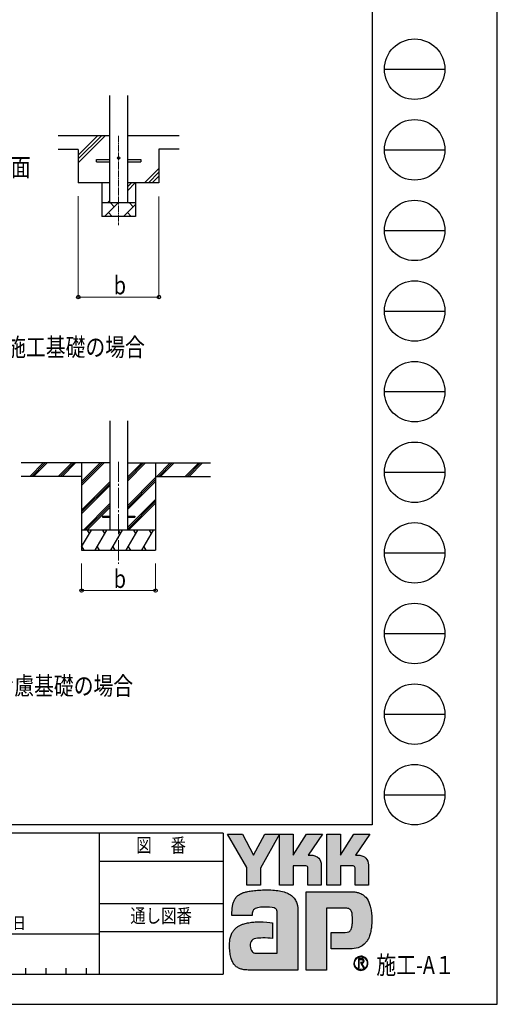
# Model space of a CAD drawing. Units: millimetres. Extents: x 0 to 25230, y 0 to 17820.
# Drawn here: x 21676 to 25230, y 0 to 7329 of the extents above; entities that cross this region are included whole.
import ezdxf
from ezdxf.enums import TextEntityAlignment as Align

# ---------------------------------------------------------------- set-up
doc = ezdxf.new("R2010")
doc.units = ezdxf.units.MM
doc.linetypes.add('YCENTER_1', pattern=[13, 10, -1, 1, -1])
for name, color, linetype, lineweight in [('USER1', 3, 'Continuous', 13), ('YKK_12', 2, 'Continuous', 13), ('YKK_13', 4, 'Continuous', 30), ('YKK_A1', 4, 'Continuous', 30), ('YKK_D', 6, 'Continuous', 13), ('YKK_ZWAK', 7, 'Continuous', 30)]:
    doc.layers.add(name, color=color, linetype=linetype, lineweight=lineweight)
doc.styles.add('text-b', font='extslim2.shx', dxfattribs={"width": 0.8, "bigfont": 'extfont2.shx'})

msp = doc.modelspace()

# ---------------------------------------------------------------- hatches: boundary and pattern name
at = {"layer": 'YKK_ZWAK', "linetype": 'ByBlock', "lineweight": -2}
h = msp.add_hatch(color=256, dxfattribs=at)
edge = h.paths.add_edge_path()
edge.add_arc((24215.09923091551, 305.5322991360492), 52.82240677180354, 44.93442000000285, 90.08535600000256)
edge.add_arc((24215.10511767425, 305.4309059531794), 52.9238089227244, 90.0915655217743, 179.923629932956)
edge.add_arc((24214.78256905086, 305.3735115219009), 52.60136887033488, 179.8606450800951, 225.1439939985764)
edge.add_arc((24215.03485903353, 305.3676658314477), 52.77548918720507, 224.9453553885787, 269.9844512830166)
edge.add_arc((24215.03162421488, 305.6282482552764), 53.03607082659606, 269.9880223087077, 314.9377721061913)
edge.add_arc((24215.38887684191, 305.2858700302758), 52.54136998478418, 314.9257166602815, 360.2350799932709)
edge.add_arc((24215.51833522151, 305.6940033741434), 52.41182310173933, 359.7894949650353, 405.1328750314317)
edge.add_line((24252.49304331719, 342.8406070154867), (24252.49304002674, 342.8406051458215))
edge = h.paths.add_edge_path(flags=16)
edge.add_arc((24214.93087930382, 304.8768648656983), 46.81618488384409, 224.628219000001, 270.1097310000005, ccw=False)
edge.add_arc((24214.58170307614, 305.3011320937622), 46.86892726251778, 179.755127369646, 225.2972179378844, ccw=False)
edge.add_arc((24214.77350857174, 305.6014386079105), 47.06041095339342, 134.8007046283088, 180.1217460165475, ccw=False)
edge.add_arc((24214.9107148483, 305.8684612558328), 46.9684910369191, 89.86602478721397, 135.148996271344, ccw=False)
edge.add_arc((24215.11560488439, 305.5113285511328), 47.3255908145039, 45.03107645709707, 90.11509058956278, ccw=False)
edge.add_arc((24215.14719935487, 305.4961330463962), 47.31402451378619, 0.0064280881064178175, 45.071149570043985, ccw=False)
edge.add_arc((24214.94530000575, 305.5766936922716), 47.51598315488305, 270.09072013900766, 359.9092589945101, ccw=False)
edge.add_line((24215.02053512486, 258.0607700997328), (24215.02054007267, 258.0607658395641))
edge = h.paths.add_edge_path(flags=0)
edge.add_arc((24222.02448351788, 322.4918328514702), 10.0585036628297, -1.6106014017748862, 42.86139266983258, ccw=False)
edge.add_line((24232.07901338382, 322.2091225579787), (24231.66122315396, 318.9948041250969))
edge.add_line((24231.66122315396, 318.9948041250969), (24230.51096311038, 316.4609717704655))
edge.add_line((24230.51096311038, 316.4609717704655), (24228.78404479872, 314.530287286337))
edge.add_line((24228.78404479872, 314.530287286337), (24226.63838700263, 313.1253195271745))
edge.add_line((24226.63838700263, 313.1253195271745), (24224.22987084408, 312.1676185165779))
edge.add_line((24224.22987084408, 312.1676185165779), (24221.7133586141, 311.5787342781473))
edge.add_line((24221.7133586141, 311.5787342781473), (24219.24676909638, 311.2832733280697))
edge.add_line((24219.24676909638, 311.2832733280697), (24216.98598341285, 311.2017668590829))
edge.add_line((24216.98598341285, 311.201766859083), (24211.03295468422, 311.201766859083))
edge.add_line((24211.03295468422, 311.201766859083), (24214.03748689725, 306.0913112536018))
edge.add_line((24214.03748689725, 306.0913112536018), (24233.67952709224, 272.3537460781819))
edge.add_line((24233.67952709224, 272.3537460781819), (24241.5418448569, 272.3537460781819))
edge.add_line((24241.5418448569, 272.3537460781819), (24222.60177912606, 304.8279609843044))
edge.add_line((24222.60177912606, 304.8279609843043), (24224.37454482653, 305.1804764626725))
edge.add_line((24224.37454482652, 305.1804764626725), (24226.065804058, 305.6277432112385))
edge.add_line((24226.065804058, 305.6277432112385), (24227.67046266618, 306.1687423991391))
edge.add_line((24227.67046266618, 306.1687423991391), (24229.18546415848, 306.8034740263751))
edge.add_line((24229.18546415848, 306.8034740263751), (24230.60367671886, 307.5319380929456))
edge.add_line((24230.60367671886, 307.5319380929456), (24231.92306268557, 308.3541345988514))
edge.add_line((24231.92306268557, 308.3541345988514), (24233.13750907348, 309.2680258823679))
edge.add_line((24233.13750907348, 309.2680258823679), (24234.24090289739, 310.2746307743556))
edge.add_arc((24222.2222129624, 321.7291830229507), 16.60288152607968, 316.3767372757107, 361.6565045120804)
edge.add_line((24238.81815602666, 322.2091296628369), (24238.74515413978, 323.9666987333003))
edge.add_line((24238.74515413978, 323.9666987333003), (24238.52508667352, 325.6610144573662))
edge.add_line((24238.52508667352, 325.6610144573662), (24238.16238288653, 327.2870685136556))
edge.add_line((24238.16238288653, 327.2870685136556), (24237.65602394794, 328.83671025527))
edge.add_line((24237.65602394794, 328.83671025527), (24237.01008518122, 330.3058643587596))
edge.add_line((24237.01008518122, 330.3058643587596), (24236.2235477555, 331.686380177226))
edge.add_line((24236.2235477555, 331.6863801772259), (24235.30048699422, 332.9752012180817))
edge.add_line((24235.30048699422, 332.9752012180817), (24234.24090289739, 334.1641768344288))
edge.add_line((24234.24090289739, 334.1641768344288), (24232.85223643202, 335.3918680235448))
edge.add_line((24232.85223643202, 335.3918680235448), (24231.30972650645, 336.4616404289983))
edge.add_line((24231.30972650645, 336.4616404289983), (24229.62152376755, 337.3734940507898))
edge.add_line((24229.62152376755, 337.3734940507898), (24227.79476003138, 338.1233535654695))
edge.add_line((24227.79476003138, 338.1233535654695), (24225.83554828311, 338.7102001421752))
edge.add_line((24225.83554828311, 338.7102001421752), (24223.75102033877, 339.1309772883204))
edge.add_line((24223.75102033877, 339.1309772883204), (24221.5483080144, 339.3856850039046))
edge.add_line((24221.5483080144, 339.3856850039047), (24219.23250546431, 339.4712667963411))
edge.add_line((24219.23250546431, 339.4712667963411), (24196.49525710954, 339.4712667963411))
edge.add_line((24196.49525710954, 339.4712667963411), (24196.49525710954, 272.5778888678961))
edge.add_line((24196.49525710954, 272.5778888678962), (24203.36727127601, 272.5778888678962))
edge.add_line((24203.36727127601, 272.5778888678962), (24203.36727127601, 332.6481565112718))
edge.add_line((24203.36727127601, 332.6481565112718), (24219.23250546431, 332.6481565112718))
edge.add_line((24219.23250546431, 332.6481565112718), (24220.87078549095, 332.594158475568))
edge.add_line((24220.87078549095, 332.594158475568), (24222.41227658566, 332.434202030181))
edge.add_line((24222.41227658566, 332.4342020301809), (24223.85290342501, 332.1693060059735))
edge.add_line((24223.85290342501, 332.1693060059736), (24225.18859068553, 331.8015080646699))
edge.add_line((24225.18859068553, 331.8015080646699), (24226.41526304379, 331.3328458679949))
edge.add_line((24226.41526304379, 331.3328458679949), (24227.52884517632, 330.7643382468109))
edge.add_line((24227.52884517632, 330.7643382468108), (24228.52424292882, 330.0970040319807))
edge.add_line((24228.52424292882, 330.0970040319807), (24229.39738097785, 329.3338997160919))
edge = h.paths.add_edge_path()
edge.add_arc((23515.10663025547, 137.821617633311), 714.0086562492777, 87.51793533789117, 91.66438817798303, ccw=False)
edge.add_arc((23524.38201061881, 336.6715938890437), 514.9439667974359, 81.92630775827178, 87.59083149003902, ccw=False)
edge.add_arc((23551.76237920331, 524.3094470389924), 325.3213306364254, 73.67137372319672, 82.0594330221652, ccw=False)
edge.add_arc((23592.37807720361, 660.2466744183503), 183.4497601690714, 60.605282882355084, 73.90849856205972, ccw=False)
edge.add_arc((23609.00607246944, 693.4064895356088), 146.408483161278, 52.173471518694726, 59.905419987328685, ccw=False)
edge.add_arc((23623.87708165586, 712.6565777616701), 122.0834223578823, 43.55041761169451, 52.14560577150331, ccw=False)
edge.add_arc((23632.06951492783, 720.5741586839232), 110.6906909600761, 34.48659260316282, 43.50182013356101, ccw=False)
edge.add_arc((23632.12668028049, 720.7428960021048), 110.5480821021176, 25.589150532184817, 34.43128324084961, ccw=False)
edge.add_arc((23622.290531935, 716.1340965166338), 121.410089321363, 17.43088999214831, 25.545905045019026, ccw=False)
edge.add_line((23738.12534458201, 752.5031213599162), (23742.3819651488, 735.2941886302098))
edge.add_line((23742.3819651488, 735.2941886302098), (23744.79353779995, 716.8716889774366))
edge.add_line((23744.79353779995, 716.8716889774366), (23745.55460445412, 697.2418747527942))
edge.add_line((23745.55460445411, 697.2418747527942), (23745.55460445411, 255))
edge.add_line((23745.55460445411, 255), (23383.65671267443, 255.0000000000005))
edge.add_arc((23382.17526866837, 533.7080788069617), 278.7120160104521, 263.6848746649659, 270.30454692996716, ccw=False)
edge.add_arc((23369.40326593277, 419.973834581811), 164.2631416179703, 253.691018885623, 263.74909316651605, ccw=False)
edge.add_arc((23354.31718291767, 368.1565959665288), 110.2945547390256, 239.8785013092501, 253.6535482446689, ccw=False)
edge.add_arc((23346.0782267157, 353.1719372531538), 93.1996078327428, 223.6420534782413, 239.6366294170112, ccw=False)
edge.add_arc((23356.00665360149, 361.9054022827173), 106.4132063319038, 208.2977657543149, 223.355606159757, ccw=False)
edge.add_arc((23400.01286036179, 385.3260160920848), 156.2633046623018, 196.3102007627962, 208.2099283034402, ccw=False)
edge.add_arc((23501.07808208734, 415.1822421245936), 261.6460791946991, 187.8047148541562, 196.3697110093865, ccw=False)
edge.add_arc((23692.49090873867, 442.1054482645242), 454.9423877690053, 181.9094794174698, 187.8904176513078, ccw=False)
edge.add_arc((23529.39889744671, 439.5388744215907), 291.8695218237568, 174.5558801097798, 182.4727230497099, ccw=False)
edge.add_arc((23441.94555653984, 447.914759541929), 204.0160080335223, 164.9753667854606, 174.5673877291292, ccw=False)
edge.add_arc((23392.37115866269, 461.1328416279454), 152.7097810434425, 153.891777935297, 164.9434116692619, ccw=False)
edge.add_arc((23369.78421875331, 471.9935034771113), 127.6482196321655, 142.0468818398376, 153.8077060405064, ccw=False)
edge.add_arc((23365.42486565184, 475.1159081661877), 122.2906733508516, 130.6022050713186, 141.944269337734, ccw=False)
edge.add_arc((23372.62552300743, 466.4597247160493), 133.5491645022301, 120.6072426230107, 130.5308147201121, ccw=False)
edge.add_arc((23386.8456337506, 442.2798031344242), 161.6004717740993, 112.58837614452091, 120.5816154340441, ccw=False)
edge.add_arc((23405.98014956424, 396.3036387459616), 211.3994411543884, 106.6130308198974, 112.5902350136696, ccw=False)
edge.add_arc((23436.07240199546, 295.1589843191572), 316.9256479274598, 99.87193010640078, 106.59824860692831, ccw=False)
edge.add_arc((23452.93140463257, 200.1825253255227), 413.3863770103151, 94.78469170294778, 99.9171141639502, ccw=False)
edge.add_arc((23461.13843486393, 105.6879995745481), 508.2362544004778, 90.80098592879739, 94.81811646898808, ccw=False)
edge.add_arc((23462.38632361985, 35.32348625882071), 578.611396947654, 87.57779436069058, 90.82713927416393, ccw=False)
edge.add_line((23486.84010310533, 613.4179087769692), (23515.22241725133, 611.5449544290623))
edge.add_line((23515.22241725133, 611.5449544290623), (23537.5348131365, 609.0437246620255))
edge.add_line((23537.5348131365, 609.0437246620254), (23552.13058407034, 606.7004136786508))
edge.add_line((23552.13058407034, 606.7004136786509), (23557.36126171758, 605.3015589046627))
edge.add_line((23557.36126171758, 605.3015589046627), (23557.36126171758, 490.5822226364054))
edge.add_line((23557.36126171758, 490.5822226364053), (23540.76654463184, 492.333592888762))
edge.add_line((23540.76654463184, 492.333592888762), (23522.56716893792, 493.3188023326417))
edge.add_line((23522.56716893792, 493.3188023326417), (23503.93886545095, 493.6998450751556))
edge.add_line((23503.93886545095, 493.6998450751556), (23486.0594026478, 493.6427905468646))
edge.add_line((23486.0594026478, 493.6427905468646), (23470.10451134361, 493.3126893474677))
edge.add_line((23470.10451134361, 493.3126893474677), (23457.25094118437, 492.8725544149382))
edge.add_line((23457.25094118437, 492.8725544149382), (23448.67544181608, 492.4874363489748))
edge.add_line((23448.67544181608, 492.4874363489748), (23445.55578171561, 492.3234045801386))
edge.add_line((23445.5557817156, 492.3234045801386), (23432.58606483806, 489.9536039943435))
edge.add_line((23432.58606483806, 489.9536039943435), (23421.40235846218, 486.2420031628507))
edge.add_line((23421.40235846219, 486.2420031628507), (23412.00670024972, 481.1631313141019))
edge.add_line((23412.00670024972, 481.1631313141019), (23404.40010903151, 474.6935553382633))
edge.add_line((23404.40010903151, 474.6935553382633), (23398.58054714584, 466.8088232946391))
edge.add_line((23398.58054714584, 466.8088232946391), (23394.55005225444, 457.4865209042576))
edge.add_line((23394.55005225444, 457.4865209042576), (23392.30760552644, 446.7011773955608))
edge.add_line((23392.30760552644, 446.7011773955607), (23391.85524462356, 434.4293596587146))
edge.add_line((23391.85524462356, 434.4293596587146), (23393.28670198514, 420.9339260562019))
edge.add_line((23393.28670198514, 420.933926056202), (23396.15369203176, 409.7777281136142))
edge.add_line((23396.15369203176, 409.7777281136142), (23400.27791936249, 400.7478301807233))
edge.add_line((23400.27791936249, 400.7478301807233), (23405.48108857645, 393.631296607301))
edge.add_line((23405.48108857645, 393.631296607301), (23411.58184778012, 388.2151917431188))
edge.add_line((23411.58184778012, 388.2151917431188), (23418.4019015726, 384.2845422762236))
edge.add_line((23418.4019015726, 384.2845422762236), (23425.76193572213, 381.6284502181115))
edge.add_line((23425.76193572213, 381.6284502181115), (23433.48161716605, 380.0319422568297))
edge.add_line((23433.48161716605, 380.0319422568297), (23592.78702963189, 380.0319422568297))
edge.add_line((23592.78702963189, 380.0319422568297), (23592.78702963189, 674.7786918999934))
edge.add_line((23592.78702963189, 674.7786918999934), (23592.8328770207, 680.6227057263569))
edge.add_line((23592.8328770207, 680.6227057263571), (23592.52824659285, 686.3352903714793))
edge.add_line((23592.52824659286, 686.3352903714793), (23591.7804247399, 691.8400335206849))
edge.add_line((23591.7804247399, 691.8400335206849), (23590.49771668422, 697.0615416901604))
edge.add_line((23590.49771668422, 697.0615416901605), (23588.58740881734, 701.9264590578189))
edge.add_line((23588.58740881734, 701.9264590578188), (23585.95678753079, 706.3583733089838))
edge.add_line((23585.95678753078, 706.3583733089838), (23582.51212038522, 710.2839286215675))
edge.add_line((23582.51212038522, 710.2839286215675), (23578.16273143391, 713.6267126808941))
edge.add_line((23578.16273143392, 713.6267126808941), (23568.82005242628, 717.2945037853066))
edge.add_line((23568.82005242628, 717.2945037853066), (23553.8819543227, 720.4019379154338))
edge.add_line((23553.8819543227, 720.4019379154338), (23534.82370421182, 722.6943073556915))
edge.add_line((23534.82370421183, 722.6943073556915), (23513.12158801319, 723.9179232213579))
edge.add_line((23513.12158801319, 723.9179232213579), (23490.25087281546, 723.8201154585736))
edge.add_line((23490.25087281546, 723.8201154585736), (23467.68784453806, 722.1482140134683))
edge.add_arc((23488.69707148544, 534.0190425390005), 189.2986338476758, 96.37207465332192, 102.7534079932569)
edge.add_arc((23468.97070790301, 619.1134361748416), 101.9498992126776, 102.4978957058443, 112.8463169705322)
edge.add_line((23429.38757082712, 713.065323908439), (23422.41813283194, 709.1397815631633))
edge.add_line((23422.41813283194, 709.1397815631633), (23416.97655719619, 704.3461823558686))
edge.add_line((23416.97655719619, 704.3461823558686), (23412.86353700495, 698.7497444290527))
edge.add_line((23412.86353700494, 698.7497444290527), (23409.87632491657, 692.4146541270427))
edge.add_line((23409.87632491657, 692.4146541270427), (23407.81624891293, 685.4071354558904))
edge.add_line((23407.81624891293, 685.4071354558905), (23406.48259931413, 677.7923935907854))
edge.add_line((23406.48259931413, 677.7923935907854), (23405.67262877857, 669.6335960451929))
edge.add_line((23405.67262877857, 669.6335960451929), (23405.1876652881, 660.9979856560263))
edge.add_line((23405.1876652881, 660.9979856560263), (23255.23308247678, 660.6332442073099))
edge.add_line((23255.23308247678, 660.6332442073099), (23255.67016091672, 681.1423094661485))
edge.add_line((23255.67016091672, 681.1423094661486), (23256.50356456212, 704.1841882487543))
edge.add_arc((23528.41397493937, 688.624635335831), 272.3552293574905, 171.5562215410652, 176.7249302595971, ccw=False)
edge.add_arc((23436.12322128547, 702.399572166343), 179.0421872877593, 163.4838524863008, 171.5798233267276, ccw=False)
edge.add_arc((23389.81594799799, 716.1369040038902), 130.7402432746555, 152.2125045740734, 163.4864976584933, ccw=False)
edge.add_arc((23369.80980386708, 726.48219497666), 108.2183852676059, 138.0385215069419, 152.1201504079557, ccw=False)
edge.add_arc((23369.79425029914, 725.9760942242258), 108.5459032196638, 122.60462867217839, 137.8343845030835, ccw=False)
edge.add_arc((23384.14591004183, 702.7622923075868), 135.835292339635, 108.37420791968111, 122.42808991687619, ccw=False)
edge.add_arc((23406.87812037982, 621.9233584592968), 219.7533541602695, 100.9315937394664, 107.3549899713762, ccw=False)
edge.add_arc((23481.15953170045, 261.5475446212612), 587.6943372579468, 97.86054447666339, 101.37937906247248, ccw=False)
edge.add_arc((23516.0337093463, 19.25641349270074), 832.4795423466506, 94.9020122383061, 97.95760039022957, ccw=False)
edge.add_arc((23518.4088048553, -0.136366549453669), 852.0046410072633, 91.61689723320711, 94.94970856324022, ccw=False)
edge = h.paths.add_edge_path()
edge.add_arc((24055.21578384926, 584.6492098579233), 236.9227274739547, 339.22498221091587, 347.3145741352372, ccw=False)
edge.add_arc((24166.07908619877, 541.72258698761), 118.0444617997937, 326.2325061058077, 339.6193101912123, ccw=False)
edge.add_arc((24121.23952524915, 575.1404917708217), 173.9175368509826, 318.6736738685102, 325.2911172618525, ccw=False)
edge.add_arc((24138.68539467576, 559.8390988178977), 150.712150044931, 311.5703269329227, 318.6624294560623, ccw=False)
edge.add_line((24238.68876056054, 447.0850346655063), (24224.84932000837, 436.3284603861098))
edge.add_line((24224.84932000837, 436.3284603861098), (24210.43286330631, 427.8721642287148))
edge.add_line((24210.43286330631, 427.8721642287148), (24195.54876323843, 421.561525867401))
edge.add_line((24195.54876323843, 421.5615258674009), (24180.30297821442, 417.2437206728179))
edge.add_line((24180.30297821442, 417.2437206728179), (24164.80452313656, 414.7659240156147))
edge.add_line((24164.80452313656, 414.7659240156147), (24149.15935641451, 413.973273604717))
edge.add_line((24149.15935641451, 413.973273604717), (23995.07850861073, 413.973273604717))
edge.add_line((23995.07850861073, 413.973273604717), (23995.07850861073, 535.0113988811869))
edge.add_line((23995.07850861073, 535.0113988811868), (24081.96440455081, 535.0113988811868))
edge.add_line((24081.96440455081, 535.0113988811868), (24097.9845010302, 535.2345228400385))
edge.add_line((24097.9845010302, 535.2345228400386), (24112.069837702, 536.5987373647076))
edge.add_line((24112.069837702, 536.5987373647076), (24124.15826588362, 540.1442687656373))
edge.add_arc((24110.15681669957, 571.7154586364948), 34.53665602103649, 293.9167198020605, 314.0937636770703)
edge.add_arc((24105.44903623614, 575.871302849516), 40.80016326230778, 314.7809858171797, 333.9292818603019)
edge.add_arc((24075.14762041115, 590.5844784900717), 74.48469652012399, 334.0067642612879, 347.3498910530277)
edge.add_arc((23992.49005877579, 609.7259456127258), 159.3287513875799, 347.1430841970991, 355.4000769567)
edge.add_arc((23811.60837644706, 625.2709169476116), 340.8759141214543, 355.2339044354762, 360.2919344246406)
edge.add_line((24152.47986579817, 627.0077461543582), (24152.29226131619, 646.1047161103874))
edge.add_line((24152.29226131619, 646.1047161103874), (24151.38142652527, 663.3066563900812))
edge.add_line((24151.38142652527, 663.3066563900812), (24149.22659925142, 678.4128615859485))
edge.add_line((24149.22659925142, 678.4128615859485), (24145.3102134166, 691.2216031872523))
edge.add_arc((24107.13678477015, 675.2881851459559), 41.36525673925362, 22.65543833575849, 39.38165319252862)
edge.add_arc((24112.95695371709, 679.7382181532017), 34.04410522283022, 39.80779662169854, 59.7537818176739)
edge.add_arc((24108.81105774102, 671.9506695341073), 42.86124144080932, 60.2099075952312, 77.92418213913811)
edge.add_arc((24102.42487641148, 641.9682209200982), 73.51625883608702, 77.94572257653994, 90.63794058773097)
edge.add_line((24101.60635126415, 715.4799229126227), (23958.58194946011, 715.4799660194847))
edge.add_line((23958.58194946011, 715.4799660194846), (23958.58194946011, 254.9999999999999))
edge.add_line((23958.58194946011, 255), (23808.69053416226, 255))
edge.add_line((23808.69053416226, 255), (23808.69053416226, 837.6255604433148))
edge.add_line((23808.69053416226, 837.6255604433148), (24157.05733325935, 837.6255604433142))
edge.add_arc((24151.36417076997, 677.360709639309), 160.3659393461113, 78.73197638228362, 87.96551099663083, ccw=False)
edge.add_arc((24156.06670035624, 701.4068239156778), 135.8645001257934, 69.0303397675134, 78.69541395760581, ccw=False)
edge.add_arc((24160.45047819475, 713.0968240256271), 123.3799227999268, 59.394837104650776, 68.98849810507397, ccw=False)
edge.add_arc((24162.47681084216, 716.6583801034761), 119.282880853513, 50.30120407773393, 59.36159834971329, ccw=False)
edge.add_arc((24161.73847398069, 715.8206367337028), 120.3990698781899, 42.05209438652213, 50.28551138205171, ccw=False)
edge.add_line((24251.13913367495, 796.4646574281338), (24260.91593253509, 784.1267518620109))
edge.add_line((24260.91593253509, 784.1267518620111), (24268.23928877357, 772.1728093542139))
edge.add_line((24268.23928877357, 772.1728093542139), (24273.3487255482, 761.3548632579148))
edge.add_arc((24102.27663746115, 681.564980808369), 188.7646276816048, 14.762666767432506, 25.004857483356886, ccw=False)
edge.add_arc((23986.50554249836, 650.0113583946569), 308.756092867439, 7.913901303101682, 14.950413391766176, ccw=False)
edge.add_arc((23870.86930154241, 633.1973489711892), 425.6066892521906, 2.5437612488565833, 8.012513468652287, ccw=False)
edge.add_arc((23804.58820525412, 629.7114064927687), 491.9774849269936, -2.235807907604226, 2.606741948428123, ccw=False)
edge.add_arc((23823.50882867064, 628.4946194341688), 473.0240367747559, 352.8936963416039, 357.82205712252266, ccw=False)
edge.add_arc((23922.44909816801, 615.6218529770882), 373.2516769907646, 347.15165836895227, 352.9756549716377, ccw=False)
edge = h.paths.add_edge_path()
edge.add_arc((23849.44780990941, 1034.432645061352), 74.93244172118416, 78.2679820538109, 90.11215451062168, ccw=False)
edge.add_arc((23850.52185145212, 1039.886689092442), 69.37397035852715, 66.19963222081822, 78.22058292401289, ccw=False)
edge.add_line((23878.5177983184, 1103.360894265614), (23890.64732639036, 1096.432923088705))
edge.add_line((23890.64732639036, 1096.432923088705), (23900.91816031358, 1087.398949832365))
edge.add_line((23900.91816031358, 1087.398949832365), (23909.17578445281, 1076.644171249539))
edge.add_line((23909.17578445281, 1076.644171249539), (23915.26635534786, 1064.551667744464))
edge.add_line((23915.26635534786, 1064.551667744464), (23919.03297304593, 1051.507576213966))
edge.add_line((23919.03297304592, 1051.507576213966), (23920.3238317485, 1037.894977062284))
edge.add_line((23920.3238317485, 1037.894977062285), (23920.3238317485, 887.3453970273679))
edge.add_line((23920.3238317485, 887.3453970273679), (23821.23132324676, 887.3453970273679))
edge.add_line((23821.23132324676, 887.3453970273679), (23821.23132324676, 1015.771064886642))
edge.add_arc((23807.17283266104, 1016.12000630727), 14.06282040217777, 358.5781712163345, 452.1682981404213)
edge.add_line((23806.64076712745, 1030.172757779202), (23711.30864267839, 1030.173257956634))
edge.add_line((23711.30864267839, 1030.173257956634), (23711.30864267839, 887.7101384760846))
edge.add_line((23711.30864267839, 887.7101384760846), (23609.7424128429, 887.7101384760846))
edge.add_line((23609.7424128429, 887.7101384760846), (23609.7424128429, 1266))
edge.add_line((23609.7424128429, 1266), (23711.30864267839, 1266))
edge.add_line((23711.30864267839, 1266), (23711.30864267839, 1111.24570499622))
edge.add_line((23711.30864267839, 1111.24570499622), (23811.20704639223, 1266))
edge.add_line((23811.20704639223, 1266), (23930.51621569532, 1266))
edge.add_line((23930.51621569532, 1266), (23823.47784529822, 1109.364943224346))
edge.add_line((23823.47784529822, 1109.364943224346), (23827.27197142956, 1109.364943224346))
edge.add_line((23827.27197142956, 1109.364943224346), (23831.4583474429, 1109.364943224346))
edge.add_line((23831.4583474429, 1109.364943224346), (23835.75781368196, 1109.364943224346))
edge.add_line((23835.75781368196, 1109.364943224346), (23839.89630464477, 1109.364943224346))
edge.add_line((23839.89630464477, 1109.364943224346), (23843.59567950592, 1109.364943224346))
edge.add_line((23843.59567950592, 1109.364943224346), (23846.58085393256, 1109.364943224346))
edge.add_line((23846.58085393256, 1109.364943224346), (23848.57470593016, 1109.364943224346))
edge.add_line((23848.57470593016, 1109.364943224346), (23849.30113233499, 1109.364943224346))
h.paths.add_polyline_path([(23223.05942267506, 1266), (23333.49355633632, 1266), (23416.41416256019, 1109.701157408917), (23499.11673897951, 1266), (23609.62932261718, 1266), (23468.01488924495, 1014.029882942908), (23468.01488924495, 887.5980670812272), (23367.29123253263, 887.5980670812272), (23367.29123253263, 1017.427683868801)])
edge = h.paths.add_edge_path()
edge.add_arc((24200.33646841573, 1034.298898144128), 75.06617907927941, 78.2785069830033, 90.10825959996419, ccw=False)
edge.add_arc((24201.37125718173, 1039.563196159212), 69.7014597940011, 66.2482987955567, 78.2322632326792, ccw=False)
edge.add_line((24229.44518366182, 1103.360908887843), (24241.61010652468, 1096.432923088705))
edge.add_line((24241.61010652468, 1096.432923088705), (24251.92271251324, 1087.398949832365))
edge.add_line((24251.92271251324, 1087.398949832365), (24260.22108988698, 1076.644171249539))
edge.add_line((24260.22108988698, 1076.644171249539), (24266.34731986221, 1064.551667744464))
edge.add_line((24266.34731986221, 1064.551667744464), (24270.14042716269, 1051.507576213966))
edge.add_line((24270.14042716269, 1051.507576213966), (24271.43943651217, 1037.894977062284))
edge.add_line((24271.43943651217, 1037.894977062285), (24271.43943651217, 887.5980670812276))
edge.add_line((24271.43943651217, 887.5980670812272), (24172.12176638986, 887.5980670812272))
edge.add_line((24172.12176638986, 887.5980670812272), (24172.12176638985, 1015.771064886641))
edge.add_arc((24158.12904199953, 1016.186504375748), 13.99889016432453, 358.299406285005, 452.4345457850627)
edge.add_line((24157.53439637467, 1030.172759142971), (24062.30911955462, 1030.173257956634))
edge.add_line((24062.30911955461, 1030.173257956634), (24062.30911955461, 887.5980670812272))
edge.add_line((24062.30911955461, 887.5980670812272), (23960.68787285256, 887.5980670812272))
edge.add_line((23960.68787285256, 887.5980670812272), (23960.68787285256, 1266))
edge.add_line((23960.68787285256, 1266), (24062.30911955462, 1266))
edge.add_line((24062.30911955461, 1266), (24062.30911955461, 1111.24570499622))
edge.add_line((24062.30911955461, 1111.24570499622), (24162.09748953533, 1266))
edge.add_line((24162.09748953533, 1266), (24281.40767766927, 1266))
edge.add_line((24281.40767766928, 1266), (24174.36828844131, 1109.364943224346))
edge.add_line((24174.36828844131, 1109.364943224346), (24178.20316780715, 1109.364943224346))
edge.add_line((24178.20316780715, 1109.364943224346), (24182.40788277601, 1109.364943224346))
edge.add_line((24182.40788277601, 1109.364943224346), (24186.71040550766, 1109.364943224346))
edge.add_line((24186.71040550766, 1109.364943224346), (24190.84074582357, 1109.364943224346))
edge.add_line((24190.84074582357, 1109.364943224346), (24194.52483822178, 1109.364943224346))
edge.add_line((24194.52483822178, 1109.364943224346), (24197.49371135463, 1109.364943224346))
edge.add_line((24197.49371135463, 1109.364943224346), (24199.47431855101, 1109.364943224346))
edge.add_line((24199.47431855101, 1109.364943224346), (24200.19463197068, 1109.364943224346))

# ---------------------------------------------------------------- linework, layer by layer
at = {"layer": 'YKK_12', "linetype": 'YCENTER_1', "ltscale": 5}
msp.add_line((22412.46050450183, 6464.218513289949), (22412.46050450183, 5798.269893981207), dxfattribs=at)
at = {"layer": 'YKK_12', "linetype": 'YCENTER_1', "ltscale": 15}
msp.add_line((22412.46050450183, 4038.622882476949), (22412.46050450183, 3279.414585639594), dxfattribs=at)
at = {"layer": 'YKK_13'}
for p, q in [((22247.46050450183, 6287.218513289949), (22347.46050450183, 6287.218513289949)), ((22247.46050450183, 6271.218513289948), (22247.46050450183, 6287.218513289949)), ((22247.46050450183, 6271.218513289948), (22347.46050450183, 6271.218513289948)), ((22477.46050450183, 6287.218513289949), (22577.46050450183, 6287.218513289949)), ((22477.46050450183, 6271.218513289948), (22577.46050450183, 6271.218513289948)), ((22577.46050450183, 6287.218513289949), (22577.46050450183, 6271.218513289948))]:
    msp.add_line(p, q, dxfattribs=at)
at = {"layer": 'YKK_13', "ltscale": 20}
for p, q in [((22292.66050453558, 3633.914113977635), (22292.66050453558, 3624.914113977635)), ((22292.66050453558, 3633.914113977635), (22347.46050453557, 3633.914113977635)), ((22292.66050453558, 3624.914113977635), (22347.46050453557, 3624.914113977635)), ((22477.4605045292, 3633.914113977635), (22532.2605045292, 3633.914113977635)), ((22477.4605045292, 3624.914113977635), (22532.2605045292, 3624.914113977635)), ((22532.2605045292, 3633.914113977635), (22532.2605045292, 3624.914113977635))]:
    msp.add_line(p, q, dxfattribs=at)
at = {"layer": 'YKK_13'}
msp.add_circle((22412.46050450183, 6299.218513289948), 8, dxfattribs=at)
at = {"layer": 'YKK_A1', "ltscale": 25}
for p, q in [((22347.46050450183, 5964.218512749454), (22347.46050450183, 6764.218513289948)), ((22477.46050450183, 6764.218513289948), (22477.46050450183, 5964.218512749454)), ((22347.46050450183, 6464.218513289949), (21962.46050450183, 6464.218513289949)), ((22112.46050450945, 6264.218513297561), (22312.46050450184, 6464.218513289949)), ((22112.46050451232, 6320.787055795361), (22255.89196200691, 6464.218513289949)), ((22112.46050451089, 6292.502784546461), (22284.17623325437, 6464.218513289949)), ((22862.46050450183, 6464.218513289956), (22477.46050450183, 6464.218513289949)), ((22112.46050451447, 6363.218513631115), (21962.46050451448, 6363.218513631057)), ((22862.46050450183, 6364.218513289948), (22712.46050450183, 6364.21851328989)), ((22605.89196200691, 6114.218513289948), (22712.46050450183, 6220.787055784871)), ((22634.17623325437, 6114.218513289948), (22712.46050450183, 6192.502784537409)), ((22662.46050450183, 6114.218513289948), (22712.46050450183, 6164.218513289949)), ((22477.46050450183, 6055.051124496804), (22536.62789329498, 6114.218513289948)), ((22477.46050450183, 6083.335395744257), (22508.34362204752, 6114.218513289948)), ((22308.1964357899, 5864.218512749454), (22408.1964357899, 5964.218512749454)), ((22330.05935025956, 5964.218512749454), (22347.46050450183, 5981.619666991726)), ((22379.6430453287, 5935.665122288355), (22351.08965486758, 5964.218512749454)), ((22449.6177921594, 5864.218512881635), (22537.46050450183, 5952.061225224063)), ((22521.064401566, 5935.665122288355), (22492.51101110491, 5964.218512749454)), ((22537.46050450183, 5864.218512749454), (22287.46050450183, 5864.218512749454)), ((22336.74982651536, 5892.771903474913), (22365.30321710863, 5864.218512881635)), ((22478.17118275267, 5892.771903474913), (22506.72457334593, 5864.218512881635))]:
    msp.add_line(p, q, dxfattribs=at)
at = {"layer": 'YKK_A1'}
for p, q in [((22112.46050451447, 6363.218513631115), (22112.46050450183, 6114.218513289948)), ((22712.46050450183, 6364.21851328989), (22712.46050450183, 6114.218513289948)), ((22347.46050450183, 6114.218513289948), (22112.46050450183, 6114.218513289948)), ((22287.46050450183, 6114.218513289948), (22287.46050450183, 5864.218512749456)), ((22712.46050450183, 6114.218513289951), (22477.46050450183, 6114.218513289948)), ((22537.46050450183, 6114.218513289948), (22537.46050450183, 5864.218512749456)), ((22537.46050450183, 5964.218512749454), (22287.46050450183, 5964.218512749454)), ((22347.46050450183, 4029.414122335182), (21686.50978263105, 4029.414113977635)), ((21753.19616169634, 3930.817640576317), (21851.7937057188, 4029.414119342344)), ((21765.93481774243, 3929.414114981943), (21865.93588859725, 4029.414119342344)), ((21780.0772862031, 3929.414115160771), (21880.07815673992, 4029.414119342344)), ((21965.32833309909, 3930.817637893963), (22063.92587712155, 4029.414116659989)), ((21978.06699450994, 3929.414117664301), (22078.06805999999, 4029.414116659989)), ((21992.2094629706, 3929.414117843125), (22092.21032814266, 4029.414116659989)), ((22137.46050450183, 4029.414119679787), (22137.46050450183, 3379.4145870001)), ((22137.46050450183, 3862.533564712392), (22304.3424995454, 4029.414113977635)), ((22137.46050450183, 3876.676016019956), (22290.20023140273, 4029.414113977635)), ((22137.46050450183, 3890.818067375079), (22276.05804852429, 4029.414113977635)), ((22477.46050450183, 3894.165464752904), (22612.71032682079, 4029.414115338133)), ((22477.46050450183, 3908.308065030843), (22598.56784639834, 4029.414115338133)), ((22477.46050450183, 3922.450126751528), (22584.42564874915, 4029.414115338133)), ((22477.46050433724, 4029.414122593148), (23095.66662210722, 4029.414114518129)), ((22687.46050450183, 4029.414119679787), (22687.46050450183, 3379.414587000096)), ((22696.55697369112, 3929.414119564766), (22796.55805284698, 4029.414118300278)), ((22710.69917031672, 3929.414119385942), (22810.7002355466, 4029.414118121453)), ((22724.84163841972, 3929.414119207113), (22824.84250351043, 4029.414117942628)), ((22908.68959919098, 3929.414116882405), (23008.69067834684, 4029.414115617916)), ((22922.83176627534, 3929.414116703583), (23022.83283150521, 4029.414115439094)), ((22936.97380982246, 3929.414116524759), (23036.97467491317, 4029.414115260273)), ((22137.46050450183, 3929.414119679788), (21686.50978263105, 3929.414113977635)), ((22137.46050450183, 3678.68773109217), (22347.46050450183, 3888.685462233934)), ((22477.46050450183, 3710.32001751276), (22687.46050450183, 3920.317748654521)), ((22477.46050450183, 3696.177941021767), (22687.46050450183, 3906.17570140747)), ((22477.46050450183, 3682.035128469992), (22687.46050450183, 3892.033309139824)), ((22687.46050450183, 3929.414119679788), (23095.66662210721, 3929.414114518129)), ((22137.46050450183, 3664.545679737044), (22347.46050450183, 3874.543440122747)), ((22137.46050450183, 3650.403228429484), (22347.46050450183, 3860.401409099313)), ((22477.46050452199, 3548.189681250005), (22687.46050450183, 3758.187412371614)), ((22477.46050452742, 3534.047604764448), (22687.46050450183, 3744.045365124569)), ((22150.31860230089, 3529.414113977635), (22347.46050450183, 3726.554440820363)), ((22164.46094969802, 3529.414113977635), (22347.46050450183, 3712.412311170985)), ((22178.60433203578, 3529.414113977639), (22347.46050450183, 3698.269701961334)), ((22486.96990867689, 3529.414113977635), (22687.46050450183, 3729.902972856906)), ((22137.46050450183, 3403.964489870485), (22209.88959214561, 3529.414602258889)), ((22238.75681741597, 3379.415075281346), (22325.3596006191, 3529.414602258889)), ((22354.22703225973, 3379.415075281346), (22440.82981546285, 3529.414602258889)), ((22469.69675882223, 3379.414587000096), (22556.29954202535, 3529.414113977639)), ((22585.16697366597, 3379.414587000096), (22671.7697568691, 3529.414113977635)), ((22137.46050450183, 3379.414587000096), (22687.46050450183, 3379.414587000096)), ((22138.28611429098, 3405.39479635069), (22153.28513772848, 3379.415563562599)), ((22253.75584085348, 3405.394308069435), (22268.75486429098, 3379.415075281346)), ((22369.2258115566, 3405.393728235448), (22384.22459085347, 3379.415075281346)), ((22484.6965146816, 3405.395116785252), (22499.69627054098, 3379.414587000096)), ((22600.16599710347, 3405.393819788182), (22615.16502054098, 3379.414587000096))]:
    msp.add_line(p, q, dxfattribs=at)
at = {"layer": 'YKK_A1', "ltscale": 20}
for p, q in [((22347.46050422337, 4342.623323928867), (22347.46050453558, 3529.414113977635)), ((22477.46050421699, 4342.623323928867), (22477.4605045292, 3529.414113977635))]:
    msp.add_line(p, q, dxfattribs=at)
at = {"layer": 'YKK_A1', "ltscale": 0.5}
for p, q in [((22687.46050450184, 3529.414113977635), (22137.46050450183, 3529.414113977635)), ((22194.88812730186, 3503.431478479588), (22179.88641831749, 3529.414113977639)), ((22310.35911233785, 3503.433477380955), (22295.3586240566, 3529.415090540139)), ((22425.8283506191, 3503.431478479588), (22410.82664163473, 3529.414113977639)), ((22541.29880960348, 3503.43225667783), (22526.29758890035, 3529.414602258889)), ((22656.769363326, 3503.432825008385), (22641.7687803066, 3529.414602258889))]:
    msp.add_line(p, q, dxfattribs=at)
at = {"layer": 'YKK_D'}
for p, q in [((22112.46050450183, 6014.218513289945), (22112.46050450183, 5263.218512749454)), ((22712.46050450183, 6013.218513289945), (22712.46050450183, 5263.218512749454)), ((22112.46050450183, 5264.218512749454), (22712.46050450183, 5264.218512749454)), ((22137.46050450183, 3280.41458719948), (22137.46050450183, 3078.414587000096)), ((22687.46050450183, 3280.41458719948), (22687.46050450183, 3078.414587000096)), ((22137.46050450183, 3079.414587000096), (22687.46050450183, 3079.414587000096))]:
    msp.add_line(p, q, dxfattribs=at)
at = {"layer": 'YKK_D', "linetype": 'ByBlock', "lineweight": -2}
for centre in [(22112.46050450183, 5264.218512749454), (22712.46050450183, 5264.218512749454), (22137.46050450183, 3079.414587000096), (22687.46050450183, 3079.414587000096)]:
    msp.add_circle(centre, 12.75, dxfattribs=at)
at = {"layer": 'YKK_ZWAK'}
for p, q in [((25230, 0), (25230, 17820)), ((24300.05942267506, 17235), (24300.05942267506, 1335)), ((24390.05942267506, 6960), (24840.05942267506, 6960)), ((24390.05942267506, 6360), (24840.05942267506, 6360)), ((24390.05942267506, 5760), (24840.05942267506, 5760)), ((24390.05942267506, 5160), (24840.05942267506, 5160)), ((24390.05942267506, 4560), (24840.05942267506, 4560)), ((24390.05942267506, 3960), (24840.05942267506, 3960)), ((24390.05942267506, 3360), (24840.05942267506, 3360)), ((24390.05942267506, 2760), (24840.05942267506, 2760)), ((24390.05942267506, 2160), (24840.05942267506, 2160)), ((24390.05942267506, 1560), (24840.05942267506, 1560)), ((24300.05942267506, 1335), (900.0594226750563, 1335)), ((22267.55942267506, 1275), (19170.05942267506, 1275)), ((22267.55942267506, 1275), (22267.55942267506, 225)), ((23190.05942267506, 1275), (22267.55942267506, 1275)), ((23190.05942267506, 1275), (23190.05942267506, 225)), ((22267.55942267506, 1065), (23190.05942267506, 1065)), ((22267.55942267506, 750), (23190.05942267506, 750)), ((19170.05942267506, 525), (22267.55942267506, 525)), ((23190.05942267506, 540), (22267.55942267506, 540)), ((19170.05942267506, 225), (22267.55942267506, 225)), ((21720.05942267506, 270), (21720.05942267506, 225)), ((21870.05942267506, 270), (21870.05942267506, 225)), ((22020.05942267506, 270), (22020.05942267506, 225)), ((22170.05942267506, 270), (22170.05942267506, 225)), ((22267.55942267506, 225), (23190.05942267506, 225)), ((0, 0), (25230, 0))]:
    msp.add_line(p, q, dxfattribs=at)
at = {"layer": 'YKK_ZWAK', "linetype": 'ByBlock', "lineweight": -2}
msp.add_lwpolyline([(23223.05942267506, 1266), (23333.49355633632, 1266), (23416.41416256019, 1109.701157408917), (23499.11673897951, 1266), (23609.62932261718, 1266), (23468.01488924495, 1014.029882942908), (23468.01488924495, 887.5980670812272), (23367.29123253263, 887.5980670812272), (23367.29123253263, 1017.427683868801)], close=True, dxfattribs=at)
for points in [[(23849.30113233499, 1109.364943224346, -0.0517260100804869), (23864.68415834996, 1107.79969835162, -0.0524994454876206), (23878.5177983184, 1103.360894265614), (23890.64732639036, 1096.432923088705), (23900.91816031358, 1087.398949832365), (23909.17578445281, 1076.644171249539), (23915.26635534786, 1064.551667744464), (23919.03297304592, 1051.507576213966), (23920.3238317485, 1037.894977062285), (23920.3238317485, 887.3453970273679), (23821.23132324676, 887.3453970273679), (23821.23132324676, 1015.771064886642, 0.432687496610367), (23806.64076712745, 1030.172757779202), (23711.30864267839, 1030.173257956634), (23711.30864267839, 887.7101384760846), (23609.7424128429, 887.7101384760846), (23609.7424128429, 1266), (23711.30864267839, 1266), (23711.30864267839, 1111.24570499622), (23811.20704639223, 1266), (23930.51621569532, 1266), (23823.47784529822, 1109.364943224346), (23827.27197142956, 1109.364943224346), (23831.4583474429, 1109.364943224346), (23835.75781368196, 1109.364943224346), (23839.89630464477, 1109.364943224346), (23843.59567950592, 1109.364943224346), (23846.58085393256, 1109.364943224346), (23848.57470593016, 1109.364943224346)], [(24200.19463197068, 1109.364943224346, -0.051662923521697), (24215.58650882375, 1107.799697521524, -0.052337619024468), (24229.44518366182, 1103.360908887843), (24241.61010652468, 1096.432923088705), (24251.92271251324, 1087.398949832365), (24260.22108988698, 1076.644171249539), (24266.34731986221, 1064.551667744464), (24270.14042716269, 1051.507576213966), (24271.43943651217, 1037.894977062285), (24271.43943651217, 887.5980670812272), (24172.12176638986, 887.5980670812272), (24172.12176638985, 1015.771064886641, 0.4355136938325048), (24157.53439637467, 1030.172759142971), (24062.30911955461, 1030.173257956634), (24062.30911955461, 887.5980670812272), (23960.68787285256, 887.5980670812272), (23960.68787285256, 1266), (24062.30911955461, 1266), (24062.30911955461, 1111.24570499622), (24162.09748953533, 1266), (24281.40767766928, 1266), (24174.36828844131, 1109.364943224346), (24178.20316780715, 1109.364943224346), (24182.40788277601, 1109.364943224346), (24186.71040550766, 1109.364943224346), (24190.84074582357, 1109.364943224346), (24194.52483822178, 1109.364943224346), (24197.49371135463, 1109.364943224346), (24199.47431855101, 1109.364943224346)], [(23494.36827138731, 851.529037848594, -0.0180942879063277), (23546.02795499262, 851.1604101263301, -0.024721181581454), (23596.70416095961, 846.5115643809233, -0.0366161642978948), (23643.22523979527, 836.5089238152844, -0.0581115096325855), (23682.41951632815, 820.0789419567668, -0.0337497950622461), (23698.79441831287, 809.0503259138892, -0.0375211763668324), (23712.35928472586, 796.7711529225302, -0.0393566523854136), (23723.30728072887, 783.2487081984901, -0.0386002362161858), (23731.83157963085, 768.4902676783666, -0.0354232381635762), (23738.12534458201, 752.5031213599162), (23742.3819651488, 735.2941886302098), (23744.79353779995, 716.8716889774366), (23745.55460445411, 697.2418747527942), (23745.55460445411, 255), (23383.65671267443, 255.0000000000005, -0.0288918040959043), (23351.51786667567, 256.6873005760342, -0.0439148256206971), (23323.27535783761, 262.3204305939164, -0.0601774642462495), (23298.96747902841, 272.7558670151645, -0.0699030293254474), (23278.63288542687, 288.8501459331844, -0.0657969275874251), (23262.31026811768, 311.4598095207674, -0.0519690664885366), (23250.03832430809, 341.4414069510339, -0.037389254081128), (23241.85571709785, 379.6514632531096, -0.0261026920733818), (23237.8011428179, 426.9465249557867, -0.034557490484889), (23238.84593992325, 467.22996764665, -0.0418775417324693), (23244.90394534478, 500.8027070497441, -0.0482592614009314), (23255.24320651297, 528.3355347701104, -0.05136136850738901), (23269.13177857107, 550.4992628876308, -0.0495295333776397), (23285.83767501039, 567.9646446918138, -0.0433268324194203), (23304.62893705016, 581.4025089062694, -0.0348912343847105), (23324.77359668489, 591.4836056735157, -0.0260863881558032), (23345.53971498504, 598.8787546616792, -0.0293575308065985), (23381.73662071217, 607.3920530139611, -0.0223981620624572), (23418.45018666505, 612.1283255288878, -0.0175298338817346), (23454.03360389976, 613.8745909600328, -0.014178891883078), (23486.84010310533, 613.4179087769692), (23515.22241725133, 611.5449544290623), (23537.5348131365, 609.0437246620254), (23552.13058407034, 606.7004136786509), (23557.36126171758, 605.3015589046627), (23557.36126171758, 490.5822226364053), (23540.76654463184, 492.333592888762), (23522.56716893792, 493.3188023326417), (23503.93886545095, 493.6998450751556), (23486.0594026478, 493.6427905468646), (23470.10451134361, 493.3126893474677), (23457.25094118437, 492.8725544149382), (23448.67544181608, 492.4874363489748), (23445.5557817156, 492.3234045801386), (23432.58606483806, 489.9536039943435), (23421.40235846219, 486.2420031628507), (23412.00670024972, 481.1631313141019), (23404.40010903151, 474.6935553382633), (23398.58054714584, 466.8088232946391), (23394.55005225444, 457.4865209042576), (23392.30760552644, 446.7011773955607), (23391.85524462356, 434.4293596587146), (23393.28670198514, 420.933926056202), (23396.15369203176, 409.7777281136142), (23400.27791936249, 400.7478301807233), (23405.48108857645, 393.631296607301), (23411.58184778012, 388.2151917431188), (23418.4019015726, 384.2845422762236), (23425.76193572213, 381.6284502181115), (23433.48161716605, 380.0319422568297), (23592.78702963189, 380.0319422568297), (23592.78702963189, 674.7786918999934), (23592.8328770207, 680.6227057263571), (23592.52824659286, 686.3352903714793), (23591.7804247399, 691.8400335206849), (23590.49771668422, 697.0615416901605), (23588.58740881734, 701.9264590578188), (23585.95678753078, 706.3583733089838), (23582.51212038522, 710.2839286215675), (23578.16273143392, 713.6267126808941), (23568.82005242628, 717.2945037853066), (23553.8819543227, 720.4019379154338), (23534.82370421183, 722.6943073556915), (23513.12158801319, 723.9179232213579), (23490.25087281546, 723.8201154585736), (23467.68784453806, 722.1482140134684, 0.0278510171638468), (23446.90836663624, 718.6475260501379, 0.0451842178209498), (23429.38757082712, 713.065323908439), (23422.41813283194, 709.1397815631633), (23416.97655719619, 704.3461823558686), (23412.86353700494, 698.7497444290527), (23409.87632491657, 692.4146541270427), (23407.81624891293, 685.4071354558905), (23406.48259931413, 677.7923935907854), (23405.67262877857, 669.6335960451929), (23405.1876652881, 660.9979856560263), (23255.23308247678, 660.6332442073099), (23255.67016091672, 681.1423094661486), (23256.50356456212, 704.1841882487541, -0.0225565707222758), (23259.01096042651, 728.6169687230638, -0.0353400380862284), (23264.46837667987, 753.2986797441164, -0.0492317925525791), (23274.1523111977, 777.0871651489267, -0.0615201336222398), (23289.3392043047, 798.8403425206565, -0.0665503349233684), (23311.30550158633, 817.416125828451, -0.0613986076075888), (23341.32765625648, 831.6724307287647, -0.0280346944577528), (23365.2047797606, 837.6891327292748, -0.0153550189529216), (23400.78503181755, 843.7198333929182, -0.0133333084937711), (23444.89673832556, 848.6909918529733, -0.0145431579434434)], [(24286.35533035277, 532.621440005149, -0.0353121700799632), (24276.73389554488, 500.6128785213779, -0.0584774722804379), (24264.20944062136, 476.1106330272253, -0.0288820706933246), (24251.84477754022, 460.2946050430007, -0.0309550164657821), (24238.68876056054, 447.0850346655063), (24224.84932000837, 436.3284603861098), (24210.43286330631, 427.8721642287148), (24195.54876323843, 421.5615258674009), (24180.30297821442, 417.2437206728179), (24164.80452313656, 414.7659240156147), (24149.15935641451, 413.973273604717), (23995.07850861073, 413.973273604717), (23995.07850861073, 535.0113988811868), (24081.96440455081, 535.0113988811868), (24097.9845010302, 535.2345228400386), (24112.069837702, 536.5987373647076), (24124.15826588362, 540.1442687656373, 0.0882671288460553), (24134.18861791046, 546.91116183784, 0.083745158605346), (24142.09787656084, 557.9404404863784, 0.0582862445597222), (24147.824246214, 574.2725786127583, 0.0360435238119385), (24151.30561005232, 596.9481644495278, 0.0220734031753504), (24152.47986579817, 627.0077461543582), (24152.29226131619, 646.1047161103874), (24151.38142652527, 663.3066563900812), (24149.22659925142, 678.4128615859485), (24145.3102134166, 691.2216031872523, 0.0731117326214678), (24139.10951321444, 701.5337390728974, 0.0872511803861705), (24130.1055468493, 709.1478569474672, 0.0774473946688399), (24117.77788074844, 713.8634611734253, 0.0554369345174518), (24101.60635126415, 715.4799229126227), (23958.58194946011, 715.4799660194846), (23958.58194946011, 255), (23808.69053416226, 255), (23808.69053416226, 837.6255604433148), (24157.05733325935, 837.6255604433142, -0.0403107082291994), (24182.69948920199, 834.6354130124972, -0.0421968599351876), (24204.68901018951, 828.2730265896306, -0.0418847103820418), (24223.26553799377, 819.2894490640995, -0.0395540362689687), (24238.66894760726, 808.436176764113, -0.0359405218764401), (24251.13913367495, 796.4646574281338), (24260.91593253509, 784.1267518620111), (24268.23928877357, 772.1728093542139), (24273.3487255482, 761.3548632579149, -0.0447197629795074), (24284.81007469448, 729.6651778512158, -0.0307122268322105), (24292.32106913945, 692.5223987018429, -0.0238664630145888), (24296.05660420296, 652.086806148525, -0.0211327548680144), (24296.19116257653, 610.5182299200205, -0.0215073458566774), (24292.89925245167, 569.9765074571832, -0.0254174505855289)], [(24252.49304002674, 342.8406051458215, 0.1995970972806858), (24215.0205391214, 358.3546472925578, 0.4133553441987413), (24162.18135576497, 305.5014485598634, 0.2001979443820198), (24177.68137857975, 268.0853676600802, 0.1990897109272768), (24215.02053701641, 252.5921785875706, 0.1986844442601123), (24252.49303702061, 268.0853746396004, 0.200316005725648), (24267.92980458788, 305.5014424573128, 0.2004703921328915), (24252.49304331719, 342.8406070154867)], [(24215.02054007267, 258.0607658395641, -0.2010974043379156), (24181.61273033291, 271.9883240614868, -0.2013724321324656), (24167.71320385878, 305.5014414823298, -0.2003690060463346), (24181.61272241543, 338.9937212582131, -0.2001962315093685), (24215.02054157376, 352.8368238883063, -0.1992934801777829), (24248.56169559633, 338.9937203717686, -0.1992059581228088), (24262.46122357089, 305.5014412684011, -0.4132862458215515), (24215.02053512486, 258.0607700997328)], [(24229.39738097784, 329.3338997160919, -0.1965184448751553), (24232.07901338382, 322.2091225579787), (24231.66122315396, 318.9948041250969), (24230.51096311038, 316.4609717704655), (24228.78404479872, 314.530287286337), (24226.63838700263, 313.1253195271745), (24224.22987084408, 312.1676185165779), (24221.7133586141, 311.5787342781473), (24219.24676909638, 311.2832733280697), (24216.98598341285, 311.201766859083), (24211.03295468422, 311.201766859083), (24214.03748689725, 306.0913112536018), (24233.67952709224, 272.3537460781819), (24241.5418448569, 272.3537460781819), (24222.60177912606, 304.8279609843043), (24224.37454482652, 305.1804764626725), (24226.065804058, 305.6277432112385), (24227.67046266618, 306.1687423991391), (24229.18546415848, 306.8034740263751), (24230.60367671886, 307.5319380929456), (24231.92306268557, 308.3541345988514), (24233.13750907348, 309.2680258823679), (24234.24090289739, 310.2746307743557, 0.2001816900370092), (24238.81815602666, 322.2091296628369), (24238.74515413978, 323.9666987333003), (24238.52508667352, 325.6610144573662), (24238.16238288653, 327.2870685136556), (24237.65602394794, 328.83671025527), (24237.01008518122, 330.3058643587596), (24236.2235477555, 331.6863801772259), (24235.30048699422, 332.9752012180817), (24234.24090289739, 334.1641768344288), (24232.85223643202, 335.3918680235448), (24231.30972650645, 336.4616404289983), (24229.62152376755, 337.3734940507898), (24227.79476003138, 338.1233535654695), (24225.83554828311, 338.7102001421752), (24223.75102033877, 339.1309772883204), (24221.5483080144, 339.3856850039047), (24219.23250546431, 339.4712667963411), (24196.49525710954, 339.4712667963411), (24196.49525710954, 272.5778888678962), (24203.36727127601, 272.5778888678962), (24203.36727127601, 332.6481565112718), (24219.23250546431, 332.6481565112718), (24220.87078549095, 332.594158475568), (24222.41227658566, 332.4342020301809), (24223.85290342501, 332.1693060059736), (24225.18859068553, 331.8015080646699), (24226.41526304379, 331.3328458679949), (24227.52884517632, 330.7643382468108), (24228.52424292882, 330.0970040319807)]]:
    msp.add_lwpolyline(points, format="xyb", close=True, dxfattribs=at)
at = {"layer": 'YKK_ZWAK'}
for centre in [(24615.05942267506, 6960), (24615.05942267506, 6360), (24615.05942267506, 5760), (24615.05942267506, 5160), (24615.05942267506, 4560), (24615.05942267506, 3960), (24615.05942267506, 3360), (24615.05942267506, 2760), (24615.05942267506, 2160), (24615.05942267506, 1560)]:
    msp.add_circle(centre, 225, dxfattribs=at)

# ---------------------------------------------------------------- texts
at = {"layer": 'USER1', "style": 'text-b', "width": 0.8}
for s, p in [('基礎底面', (21168.85641729403, 6162.780345638394)), ('土間コンクリート同時施工基礎の場合', (20102.50580925078, 4823.773810352008)), ('土間コンクリート考慮基礎の場合', (20310, 2303))]:
    msp.add_text(s, height=135, dxfattribs=at).set_placement(p)
at = {"layer": 'YKK_D', "style": 'text-b', "width": 0.8}
for p in [(22376.46050450183, 5284.218512749454), (22376.46050450183, 3099.414587000096)]:
    msp.add_text('b', height=135, dxfattribs=at).set_placement(p)
at = {"layer": 'YKK_ZWAK', "style": 'text-b', "width": 0.7999999999998787}
for s, p in [('図\u3000 番', (22728.80942267506, 1170)), ('通し図番', (22728.80942267506, 645))]:
    msp.add_text(s, height=105, dxfattribs=at).set_placement(p, align=Align.MIDDLE)
at = {"layer": 'YKK_ZWAK', "style": 'text-b'}
for s, height, width, p in [('年        月        日', 90, 0.7999999999998787, (21074.72067378247, 560.3561900389311)), ('施工-A１', 135, 0.8, (24330.05942267506, 225))]:
    msp.add_text(s, height=height, dxfattribs=dict(at, width=width)).set_placement(p)

doc.saveas('drawing.dxf')
